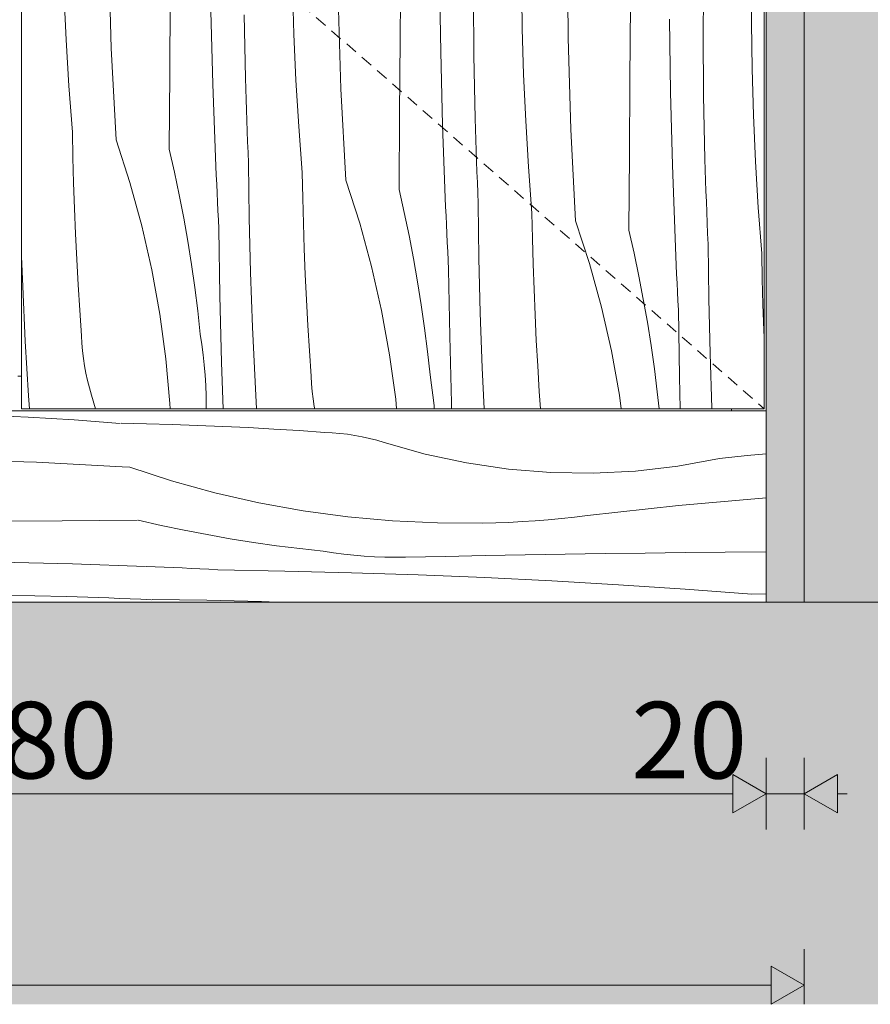
# Model space of a CAD drawing. Units: millimetres. Extents: x -42853 to -23002, y 3898 to 6948.
# Drawn here: x -35488 to -35043, y 3940 to 4454 of the extents above; entities that cross this region are included whole.
import ezdxf

# ---------------------------------------------------------------- set-up
doc = ezdxf.new("R2010")
doc.units = ezdxf.units.MM
doc.header["$MEASUREMENT"] = 0
for name, pattern in [('KAUSS punktiirjoon L', [4.233333, 2.116667, -2.116667]), ('Long Dashed', [10.583333, 6.35, -4.233333]), ('Wipeout_Contour', [1000, 0, -1000])]:
    doc.linetypes.add(name, pattern=pattern)
for name, color, linetype in [('EM79_HEV KAPP MADAL_2_AR - SEINAD - siseseinad', 7, 'Continuous'), ('EM79_HEV KAPP MADAL_2_SA - SISUSTUS - erimööbel', 7, 'Continuous'), ('EM79_HEV KAPP MADAL_2_SA - SISUSTUS - ostumööbel', 7, 'Continuous')]:
    doc.layers.add(name, color=color, linetype=linetype)
for name, color, linetype, lineweight, true_color in [('EM79_HEV KAPP MADAL_2_AR - SEINAD - siseseinad_Pen_No__87', 7, 'Continuous', 9, 0x8a8a8a), ('EM79_HEV KAPP MADAL_2_AR - VAHELAGI_Pen_No__87', 7, 'Continuous', 9, 0x8a8a8a), ('EM79_HEV KAPP MADAL_2_SA - MÕÕDUD - erimööbel_Pen_No__245', 7, 'Continuous', 13, 0x474874), ('EM79_HEV KAPP MADAL_2_SA - SISUSTUS - erimööbel_Pen_No__87', 7, 'Continuous', 9, 0x8a8a8a), ('EM79_HEV KAPP MADAL_2_SA - SISUSTUS - ostumööbel_Pen_No__87', 7, 'Continuous', 9, 0x8a8a8a)]:
    doc.layers.add(name, color=color, linetype=linetype, lineweight=lineweight, true_color=true_color)
doc.layers.add('EM79_HEV KAPP MADAL_2_AR - VAHELAGI_Pen_No__101', color=252, linetype='Continuous', lineweight=13)
doc.layers.add('EM79_HEV KAPP MADAL_2_SA - SISUSTUS - ostumööbel_Pen_No__18', color=9, linetype='Continuous', lineweight=13)
doc.styles.add('GENERATED_STYLE_1', font='txt')

# ---------------------------------------------------------------- blocks, each defined once
blk = doc.blocks.new('*X26', base_point=(-43252.54, 1208.3))
at = {"layer": 'EM79_HEV KAPP MADAL_2_SA - SISUSTUS - ostumööbel_Pen_No__18', "color": 9, "linetype": 'Continuous', "lineweight": 13}
for p, q in [((-35686.17, 4244.52), (-35700.64, 4243.39)), ((-35671.7, 4245.53), (-35686.17, 4244.52)), ((-35657.21, 4246.4), (-35671.7, 4245.53)), ((-35642.72, 4247.14), (-35657.21, 4246.4)), ((-35628.23, 4247.76), (-35642.72, 4247.14)), ((-35604.08, 4248.41), (-35628.21, 4247.68)), ((-35579.93, 4248.77), (-35604.08, 4248.41)), ((-35555.78, 4248.78), (-35579.93, 4248.77)), ((-35531.64, 4248.42), (-35555.78, 4248.78)), ((-35507.5, 4247.69), (-35531.64, 4248.42)), ((-35483.38, 4246.61), (-35507.5, 4247.69)), ((-35459.27, 4245.16), (-35483.38, 4246.61)), ((-35435.19, 4243.35), (-35459.27, 4245.16)), ((-35743.96, 4239.2), (-35765.78, 4235.23)), ((-35729.53, 4240.72), (-35743.96, 4239.2)), ((-35715.09, 4242.12), (-35729.53, 4240.72)), ((-35700.64, 4243.39), (-35715.09, 4242.12)), ((-35421.48, 4243.15), (-35434.8, 4243.42)), ((-35408.16, 4242.79), (-35421.48, 4243.15)), ((-35394.85, 4242.34), (-35408.16, 4242.79)), ((-35381.54, 4241.79), (-35394.85, 4242.34)), ((-35368.24, 4241.14), (-35381.54, 4241.79)), ((-35354.94, 4240.41), (-35368.24, 4241.14)), ((-35341.65, 4239.58), (-35354.94, 4240.41)), ((-35328.36, 4238.65), (-35341.65, 4239.58)), ((-35324.41, 4238.47), (-35328.36, 4238.65)), ((-35876.2, 4236.94), (-35877.77, 4237.28)), ((-35854.25, 4233.72), (-35876.2, 4236.94)), ((-35832.14, 4231.94), (-35854.25, 4233.72)), ((-35765.78, 4235.23), (-35787.82, 4232.7)), ((-35320.48, 4238.16), (-35324.41, 4238.47)), ((-35316.55, 4237.7), (-35320.48, 4238.16)), ((-35312.65, 4237.11), (-35316.55, 4237.7)), ((-35308.77, 4236.39), (-35312.65, 4237.11)), ((-35304.91, 4235.52), (-35308.77, 4236.39)), ((-35301.09, 4234.52), (-35304.91, 4235.52)), ((-35297.31, 4233.39), (-35301.09, 4234.52)), ((-35809.97, 4231.6), (-35832.14, 4231.94)), ((-35787.82, 4232.7), (-35809.97, 4231.6)), ((-35275.97, 4227.36), (-35297.31, 4233.39)), ((-35622.34, 4223.96), (-35670.12, 4222)), ((-35574.53, 4224.79), (-35622.34, 4223.96)), ((-35526.71, 4224.49), (-35574.53, 4224.79)), ((-35478.92, 4223.07), (-35526.71, 4224.49)), ((-35254.28, 4222.72), (-35275.97, 4227.36)), ((-35122.04, 4224.97), (-35143.86, 4221.01)), ((-35107.61, 4226.5), (-35122.04, 4224.97)), ((-35097.77, 4227.45), (-35107.61, 4226.5)), ((-35717.84, 4218.91), (-35765.47, 4214.7)), ((-35670.12, 4222), (-35717.84, 4218.91)), ((-35431.16, 4220.52), (-35478.92, 4223.07)), ((-35430.77, 4220.59), (-35408.39, 4213.37)), ((-35232.33, 4219.5), (-35254.28, 4222.72)), ((-35210.23, 4217.72), (-35232.33, 4219.5)), ((-35165.9, 4218.47), (-35188.05, 4217.38)), ((-35143.86, 4221.01), (-35165.9, 4218.47)), ((-35765.47, 4214.7), (-35812.99, 4209.37)), ((-35408.39, 4213.37), (-35385.71, 4207.14)), ((-35188.05, 4217.38), (-35210.23, 4217.72)), ((-35826.65, 4207.86), (-35833.49, 4207.23)), ((-35819.81, 4208.57), (-35826.65, 4207.86)), ((-35812.99, 4209.37), (-35819.81, 4208.57)), ((-35877.77, 4205.53), (-35867.81, 4205.51)), ((-35860.92, 4205.61), (-35867.79, 4205.43)), ((-35854.06, 4205.89), (-35860.92, 4205.61)), ((-35847.2, 4206.24), (-35854.06, 4205.89)), ((-35840.34, 4206.69), (-35847.2, 4206.24)), ((-35833.49, 4207.23), (-35840.34, 4206.69)), ((-35385.71, 4207.14), (-35362.77, 4201.93)), ((-35097.77, 4204.53), (-35143.55, 4200.48)), ((-35362.77, 4201.93), (-35339.63, 4197.73)), ((-35339.63, 4197.73), (-35316.33, 4194.56)), ((-35143.55, 4200.48), (-35191.07, 4195.15)), ((-35465.61, 4192.46), (-35504.95, 4192.19)), ((-35426.26, 4192.72), (-35465.61, 4192.46)), ((-35425.87, 4192.79), (-35413.9, 4190.08)), ((-35316.33, 4194.56), (-35292.9, 4192.43)), ((-35292.9, 4192.43), (-35269.41, 4191.34)), ((-35218.42, 4192.47), (-35225.28, 4192.02)), ((-35211.57, 4193.01), (-35218.42, 4192.47)), ((-35204.73, 4193.63), (-35211.57, 4193.01)), ((-35197.9, 4194.35), (-35204.73, 4193.63)), ((-35191.07, 4195.15), (-35197.9, 4194.35)), ((-35866.37, 4188.53), (-35877.77, 4188.31)), ((-35845.48, 4188.91), (-35866.37, 4188.53)), ((-35824.59, 4189.25), (-35845.48, 4188.91)), ((-35803.7, 4189.56), (-35824.59, 4189.25)), ((-35782.8, 4189.83), (-35803.7, 4189.56)), ((-35761.91, 4190.07), (-35782.8, 4189.83)), ((-35741.02, 4190.28), (-35761.91, 4190.07)), ((-35701.67, 4190.64), (-35741.02, 4190.28)), ((-35662.33, 4190.98), (-35701.67, 4190.64)), ((-35622.98, 4191.3), (-35662.33, 4190.98)), ((-35583.64, 4191.61), (-35622.98, 4191.3)), ((-35544.3, 4191.91), (-35583.64, 4191.61)), ((-35504.95, 4192.19), (-35544.3, 4191.91)), ((-35413.9, 4190.08), (-35401.89, 4187.56)), ((-35401.89, 4187.56), (-35389.84, 4185.24)), ((-35269.41, 4191.34), (-35245.89, 4191.29)), ((-35239.01, 4191.39), (-35245.88, 4191.21)), ((-35232.14, 4191.66), (-35239.01, 4191.39)), ((-35225.28, 4192.02), (-35232.14, 4191.66)), ((-35389.84, 4185.24), (-35377.76, 4183.12)), ((-35377.76, 4183.12), (-35365.64, 4181.2)), ((-35866.54, 4176.98), (-35877.77, 4177.45)), ((-35831.68, 4175.25), (-35866.54, 4176.98)), ((-35365.64, 4181.2), (-35353.49, 4179.47)), ((-35353.49, 4179.47), (-35341.32, 4177.94)), ((-35341.32, 4177.94), (-35329.12, 4176.62)), ((-35796.82, 4173.23), (-35831.68, 4175.25)), ((-35761.99, 4170.92), (-35796.82, 4173.23)), ((-35323.79, 4175.71), (-35329.1, 4176.54)), ((-35318.45, 4175.01), (-35323.79, 4175.71)), ((-35313.1, 4174.44), (-35318.45, 4175.01)), ((-35307.74, 4173.99), (-35313.1, 4174.44)), ((-35302.37, 4173.67), (-35307.74, 4173.99)), ((-35296.99, 4173.47), (-35302.37, 4173.67)), ((-35291.61, 4173.4), (-35296.99, 4173.47)), ((-35286.23, 4173.46), (-35291.61, 4173.4)), ((-35265.34, 4173.9), (-35286.23, 4173.46)), ((-35244.45, 4174.31), (-35265.34, 4173.9)), ((-35223.56, 4174.68), (-35244.45, 4174.31)), ((-35202.67, 4175.03), (-35223.56, 4174.68)), ((-35181.78, 4175.34), (-35202.67, 4175.03)), ((-35160.88, 4175.61), (-35181.78, 4175.34)), ((-35139.99, 4175.85), (-35160.88, 4175.61)), ((-35119.1, 4176.06), (-35139.99, 4175.85)), ((-35097.77, 4176.25), (-35119.1, 4176.06)), ((-35727.17, 4168.33), (-35761.99, 4170.92)), ((-35689.04, 4169.77), (-35727.17, 4168.33)), ((-35650.9, 4170.81), (-35689.04, 4169.77)), ((-35612.75, 4171.44), (-35650.9, 4170.81)), ((-35574.59, 4171.68), (-35612.75, 4171.44)), ((-35536.43, 4171.51), (-35574.59, 4171.68)), ((-35498.28, 4170.93), (-35536.43, 4171.51)), ((-35460.14, 4169.96), (-35498.28, 4170.93)), ((-35422.01, 4168.57), (-35460.14, 4169.96)), ((-35416.94, 4168.45), (-35421.61, 4168.64)), ((-35412.26, 4168.24), (-35416.94, 4168.45)), ((-35407.59, 4168.04), (-35412.26, 4168.24)), ((-35402.91, 4167.82), (-35407.59, 4168.04)), ((-35398.24, 4167.6), (-35402.91, 4167.82)), ((-35393.57, 4167.37), (-35398.24, 4167.6)), ((-35388.9, 4167.14), (-35393.57, 4167.37)), ((-35384.22, 4166.9), (-35388.9, 4167.14)), ((-35349.3, 4166.24), (-35384.21, 4166.82)), ((-35314.4, 4165.36), (-35349.3, 4166.24)), ((-35279.51, 4164.21), (-35314.4, 4165.36)), ((-35244.63, 4162.76), (-35279.51, 4164.21)), ((-35209.76, 4161.03), (-35244.63, 4162.76)), ((-35869.18, 4158.4), (-35877.77, 4159.02)), ((-35840.69, 4156.03), (-35869.18, 4158.4)), ((-35174.9, 4159.01), (-35209.76, 4161.03)), ((-35140.07, 4156.7), (-35174.9, 4159.01)), ((-35105.25, 4154.11), (-35140.07, 4156.7)), ((-35812.24, 4153.33), (-35840.69, 4156.03)), ((-35801.96, 4150.29), (-35812.24, 4153.33)), ((-35628.55, 4151.87), (-35661.56, 4150.3)), ((-35595.52, 4152.98), (-35628.55, 4151.87)), ((-35562.48, 4153.65), (-35595.52, 4152.98)), ((-35529.44, 4153.87), (-35562.48, 4153.65)), ((-35496.39, 4153.63), (-35529.44, 4153.87)), ((-35463.35, 4152.95), (-35496.39, 4153.63)), ((-35457.79, 4152.71), (-35463.34, 4152.87)), ((-35452.24, 4152.54), (-35457.79, 4152.71)), ((-35446.69, 4152.35), (-35452.24, 4152.54)), ((-35441.14, 4152.15), (-35446.69, 4152.35)), ((-35435.59, 4151.94), (-35441.14, 4152.15)), ((-35430.04, 4151.72), (-35435.59, 4151.94)), ((-35424.5, 4151.49), (-35430.04, 4151.72)), ((-35418.95, 4151.24), (-35424.5, 4151.49)), ((-35389.98, 4150.97), (-35418.55, 4151.31)), ((-35097.77, 4154.39), (-35105.25, 4154.11)), ((-35800.72, 4150), (-35801.96, 4150.29)), ((-35661.56, 4150.3), (-35666.53, 4150)), ((-35361.4, 4150.29), (-35389.98, 4150.97)), ((-35353.38, 4150), (-35361.4, 4150.29))]:
    blk.add_line(p, q, dxfattribs=at)
blk = doc.blocks.new('*X27', base_point=(-43252.54, 1208.3))
at = {"layer": 'EM79_HEV KAPP MADAL_2_SA - SISUSTUS - ostumööbel_Pen_No__18', "color": 9, "linetype": 'Continuous', "lineweight": 13}
for p, q in [((-35201.22, 4444.76), (-35201.52, 4492.58)), ((-35439.94, 4439.31), (-35441.36, 4487.1)), ((-35288.99, 4444.17), (-35288.71, 4483.51)), ((-35130.6, 4447.48), (-35130.38, 4480.53)), ((-35267.73, 4437.5), (-35268.3, 4475.65)), ((-35105.44, 4452.66), (-35105.44, 4476.81)), ((-35344.49, 4446.72), (-35345.21, 4470.86)), ((-35225.15, 4449.68), (-35225.51, 4473.83)), ((-35463.47, 4443.77), (-35464.56, 4467.89)), ((-35409.33, 4426), (-35409.06, 4465.34)), ((-35319.87, 4418.13), (-35321.29, 4465.93)), ((-35250.43, 4435.61), (-35250.66, 4468.65)), ((-35168.92, 4423), (-35168.64, 4462.34)), ((-35386.82, 4420.53), (-35387.8, 4458.67)), ((-35369.81, 4423.74), (-35370.5, 4456.78)), ((-35224.42, 4425.55), (-35225.15, 4449.68)), ((-35147.66, 4416.33), (-35148.24, 4454.48)), ((-35105.08, 4428.51), (-35105.44, 4452.66)), ((-35343.41, 4422.59), (-35344.49, 4446.72)), ((-35199.8, 4396.96), (-35201.22, 4444.76)), ((-35130.36, 4414.44), (-35130.6, 4447.48)), ((-35462.03, 4419.66), (-35463.47, 4443.77)), ((-35437.39, 4391.56), (-35439.94, 4439.31)), ((-35289.26, 4404.83), (-35288.99, 4444.17)), ((-35266.75, 4399.36), (-35267.73, 4437.5)), ((-35249.74, 4402.57), (-35250.43, 4435.61)), ((-35409.58, 4386.65), (-35409.33, 4426)), ((-35223.34, 4401.42), (-35224.42, 4425.55)), ((-35104.36, 4404.38), (-35105.08, 4428.51)), ((-35460.22, 4395.58), (-35462.03, 4419.66)), ((-35385.44, 4382.4), (-35386.82, 4420.53)), ((-35369.65, 4418.19), (-35369.81, 4423.74)), ((-35341.96, 4398.49), (-35343.41, 4422.59)), ((-35169.19, 4383.66), (-35168.92, 4423)), ((-35369.48, 4412.64), (-35369.65, 4418.19)), ((-35317.32, 4370.38), (-35319.87, 4418.13)), ((-35146.69, 4378.19), (-35147.66, 4416.33)), ((-35129.68, 4381.4), (-35130.36, 4414.44)), ((-35369.3, 4407.09), (-35369.48, 4412.64)), ((-35369.1, 4401.54), (-35369.3, 4407.09)), ((-35289.52, 4365.48), (-35289.26, 4404.83)), ((-35103.27, 4380.25), (-35104.36, 4404.38)), ((-35368.89, 4396), (-35369.1, 4401.54)), ((-35340.15, 4374.41), (-35341.96, 4398.49)), ((-35265.37, 4361.22), (-35266.75, 4399.36)), ((-35249.59, 4397.02), (-35249.74, 4402.57)), ((-35221.89, 4377.32), (-35223.34, 4401.42)), ((-35459.95, 4382.26), (-35460.22, 4395.58)), ((-35368.67, 4390.45), (-35368.89, 4396)), ((-35249.41, 4391.47), (-35249.59, 4397.02)), ((-35197.25, 4349.21), (-35199.8, 4396.96)), ((-35437.39, 4391.56), (-35430.16, 4369.17)), ((-35368.43, 4384.9), (-35368.67, 4390.45)), ((-35249.23, 4385.92), (-35249.41, 4391.47)), ((-35409.58, 4386.65), (-35406.87, 4374.69)), ((-35368.18, 4379.35), (-35368.43, 4384.9)), ((-35249.03, 4380.37), (-35249.23, 4385.92)), ((-35169.45, 4344.31), (-35169.19, 4383.66)), ((-35459.59, 4368.95), (-35459.95, 4382.26)), ((-35385.24, 4377.72), (-35385.44, 4382.4)), ((-35385.04, 4373.05), (-35385.24, 4377.72)), ((-35367.84, 4350.77), (-35368.18, 4379.35)), ((-35248.82, 4374.82), (-35249.03, 4380.37)), ((-35145.31, 4340.05), (-35146.69, 4378.19)), ((-35129.52, 4375.85), (-35129.68, 4381.4)), ((-35101.82, 4356.15), (-35103.27, 4380.25)), ((-35406.87, 4374.69), (-35404.36, 4362.68)), ((-35384.83, 4368.37), (-35385.04, 4373.05)), ((-35339.88, 4361.09), (-35340.15, 4374.41)), ((-35248.6, 4369.28), (-35248.82, 4374.82)), ((-35220.08, 4353.24), (-35221.89, 4377.32)), ((-35129.35, 4370.3), (-35129.52, 4375.85)), ((-35459.13, 4355.64), (-35459.59, 4368.95)), ((-35430.16, 4369.17), (-35423.94, 4346.49)), ((-35384.62, 4363.7), (-35384.83, 4368.37)), ((-35317.32, 4370.38), (-35310.1, 4348)), ((-35248.36, 4363.73), (-35248.6, 4369.28)), ((-35129.16, 4364.75), (-35129.35, 4370.3)), ((-35404.36, 4362.68), (-35402.04, 4350.63)), ((-35384.4, 4359.03), (-35384.62, 4363.7)), ((-35289.52, 4365.48), (-35286.81, 4353.51)), ((-35248.12, 4358.18), (-35248.36, 4363.73)), ((-35128.96, 4359.2), (-35129.16, 4364.75)), ((-35384.17, 4354.35), (-35384.4, 4359.03)), ((-35339.52, 4347.78), (-35339.88, 4361.09)), ((-35265.18, 4356.55), (-35265.37, 4361.22)), ((-35247.77, 4329.6), (-35248.12, 4358.18)), ((-35128.75, 4353.65), (-35128.96, 4359.2)), ((-35458.58, 4342.33), (-35459.13, 4355.64)), ((-35383.93, 4349.68), (-35384.17, 4354.35)), ((-35286.81, 4353.51), (-35284.29, 4341.51)), ((-35264.97, 4351.88), (-35265.18, 4356.55)), ((-35264.76, 4347.2), (-35264.97, 4351.88)), ((-35219.81, 4339.92), (-35220.08, 4353.24)), ((-35128.53, 4348.1), (-35128.75, 4353.65)), ((-35100.01, 4332.07), (-35101.82, 4356.15)), ((-35402.04, 4350.63), (-35399.92, 4338.54)), ((-35383.7, 4345.01), (-35383.93, 4349.68)), ((-35367.16, 4322.2), (-35367.84, 4350.77)), ((-35339.07, 4334.47), (-35339.52, 4347.78)), ((-35310.1, 4348), (-35303.87, 4325.32)), ((-35264.55, 4342.53), (-35264.76, 4347.2)), ((-35197.25, 4349.21), (-35190.03, 4326.83)), ((-35128.3, 4342.56), (-35128.53, 4348.1)), ((-35457.94, 4329.02), (-35458.58, 4342.33)), ((-35423.94, 4346.49), (-35418.72, 4323.56)), ((-35383.11, 4310.1), (-35383.7, 4345.01)), ((-35264.33, 4337.85), (-35264.55, 4342.53)), ((-35169.45, 4344.31), (-35166.74, 4332.34)), ((-35128.05, 4337.01), (-35128.3, 4342.56)), ((-35399.92, 4338.54), (-35397.99, 4326.42)), ((-35284.29, 4341.51), (-35281.97, 4329.46)), ((-35264.1, 4333.18), (-35264.33, 4337.85)), ((-35219.45, 4326.61), (-35219.81, 4339.92)), ((-35145.11, 4335.38), (-35145.31, 4340.05)), ((-35127.71, 4308.43), (-35128.05, 4337.01)), ((-35338.52, 4321.16), (-35339.07, 4334.47)), ((-35263.87, 4328.51), (-35264.1, 4333.18)), ((-35166.74, 4332.34), (-35164.22, 4320.33)), ((-35144.91, 4330.7), (-35145.11, 4335.38)), ((-35099.75, 4318.75), (-35100.01, 4332.07)), ((-35486.21, 4314.81), (-35486.77, 4330.5)), ((-35457.2, 4315.72), (-35457.94, 4329.02)), ((-35397.99, 4326.42), (-35396.27, 4314.28)), ((-35281.97, 4329.46), (-35279.85, 4317.37)), ((-35263.63, 4323.84), (-35263.87, 4328.51)), ((-35247.09, 4301.03), (-35247.77, 4329.6)), ((-35219, 4313.29), (-35219.45, 4326.61)), ((-35190.03, 4326.83), (-35183.8, 4304.15)), ((-35144.7, 4326.03), (-35144.91, 4330.7)), ((-35418.72, 4323.56), (-35414.53, 4300.42)), ((-35366.14, 4293.64), (-35367.16, 4322.2)), ((-35337.87, 4307.85), (-35338.52, 4321.16)), ((-35303.87, 4325.32), (-35298.65, 4302.39)), ((-35263.04, 4288.93), (-35263.63, 4323.84)), ((-35144.48, 4321.36), (-35144.7, 4326.03)), ((-35144.26, 4316.68), (-35144.48, 4321.36)), ((-35279.85, 4317.37), (-35277.93, 4305.25)), ((-35164.22, 4320.33), (-35161.9, 4308.28)), ((-35144.03, 4312.01), (-35144.26, 4316.68)), ((-35099.38, 4305.43), (-35099.75, 4318.75)), ((-35484.85, 4286.26), (-35486.21, 4314.81)), ((-35456.37, 4302.43), (-35457.2, 4315.72)), ((-35396.27, 4314.28), (-35394.74, 4302.1)), ((-35218.45, 4299.99), (-35219, 4313.29)), ((-35143.8, 4307.34), (-35144.03, 4312.01)), ((-35382.24, 4275.2), (-35383.11, 4310.1)), ((-35337.14, 4294.55), (-35337.87, 4307.85)), ((-35161.9, 4308.28), (-35159.78, 4296.2)), ((-35143.56, 4302.66), (-35143.8, 4307.34)), ((-35127.03, 4279.86), (-35127.71, 4308.43)), ((-35455.45, 4289.14), (-35456.37, 4302.43)), ((-35414.53, 4300.42), (-35411.36, 4277.11)), ((-35394.74, 4302.1), (-35393.41, 4289.9)), ((-35298.65, 4302.39), (-35294.46, 4279.24)), ((-35277.93, 4305.25), (-35276.2, 4293.1)), ((-35246.07, 4272.47), (-35247.09, 4301.03)), ((-35183.8, 4304.15), (-35178.59, 4281.22)), ((-35142.98, 4267.76), (-35143.56, 4302.66)), ((-35098.93, 4292.12), (-35099.38, 4305.43)), ((-35217.8, 4286.68), (-35218.45, 4299.99)), ((-35159.78, 4296.2), (-35157.86, 4284.08)), ((-35364.79, 4265.09), (-35366.14, 4293.64)), ((-35336.3, 4281.26), (-35337.14, 4294.55)), ((-35276.2, 4293.1), (-35274.67, 4280.93)), ((-35098.77, 4288.25), (-35098.93, 4292.12)), ((-35483.16, 4257.73), (-35484.85, 4286.26)), ((-35455.27, 4285.2), (-35455.45, 4289.14)), ((-35454.95, 4281.26), (-35455.27, 4285.2)), ((-35392.59, 4284.59), (-35393.41, 4289.9)), ((-35262.17, 4254.03), (-35263.04, 4288.93)), ((-35217.07, 4273.38), (-35217.8, 4286.68)), ((-35454.5, 4277.34), (-35454.95, 4281.26)), ((-35391.89, 4279.25), (-35392.59, 4284.59)), ((-35335.38, 4267.97), (-35336.3, 4281.26)), ((-35274.67, 4280.93), (-35273.34, 4268.73)), ((-35178.59, 4281.22), (-35174.39, 4258.07)), ((-35157.86, 4284.08), (-35156.13, 4271.93)), ((-35126.01, 4251.3), (-35127.03, 4279.86)), ((-35453.91, 4273.43), (-35454.5, 4277.34)), ((-35411.36, 4277.11), (-35409.23, 4253.69)), ((-35391.31, 4273.9), (-35391.89, 4279.25)), ((-35381.44, 4251), (-35382.24, 4275.2)), ((-35294.46, 4279.24), (-35291.29, 4255.94)), ((-35453.18, 4269.55), (-35453.91, 4273.43)), ((-35452.32, 4265.7), (-35453.18, 4269.55)), ((-35390.87, 4268.54), (-35391.31, 4273.9)), ((-35245.05, 4251), (-35246.07, 4272.47)), ((-35216.24, 4260.09), (-35217.07, 4273.38)), ((-35156.13, 4271.93), (-35154.6, 4259.76)), ((-35451.32, 4261.88), (-35452.32, 4265.7)), ((-35390.54, 4263.17), (-35390.87, 4268.54)), ((-35363.95, 4251), (-35364.79, 4265.09)), ((-35335.2, 4264.03), (-35335.38, 4267.97)), ((-35272.52, 4263.41), (-35273.34, 4268.73)), ((-35142.56, 4251), (-35142.98, 4267.76)), ((-35450.19, 4258.1), (-35451.32, 4261.88)), ((-35390.35, 4257.79), (-35390.54, 4263.17)), ((-35334.89, 4260.09), (-35335.2, 4264.03)), ((-35334.43, 4256.17), (-35334.89, 4260.09)), ((-35271.82, 4258.08), (-35272.52, 4263.41)), ((-35215.6, 4251), (-35216.24, 4260.09)), ((-35154.6, 4259.76), (-35153.65, 4251)), ((-35482.68, 4251), (-35483.16, 4257.73)), ((-35448.18, 4251), (-35450.19, 4258.1)), ((-35390.28, 4252.41), (-35390.35, 4257.79)), ((-35333.84, 4252.26), (-35334.43, 4256.17)), ((-35291.29, 4255.94), (-35290.84, 4251)), ((-35271.25, 4252.73), (-35271.82, 4258.08)), ((-35174.39, 4258.07), (-35173.43, 4251)), ((-35409.23, 4253.69), (-35409.1, 4251)), ((-35390.29, 4251), (-35390.28, 4252.41)), ((-35333.61, 4251), (-35333.84, 4252.26)), ((-35271.1, 4251), (-35271.25, 4252.73)), ((-35262.07, 4251), (-35262.17, 4254.03)), ((-35125.99, 4251), (-35126.01, 4251.3))]:
    blk.add_line(p, q, dxfattribs=at)

msp = doc.modelspace()

# ---------------------------------------------------------------- hatches: boundary and pattern name
at = {"layer": 'EM79_HEV KAPP MADAL_2_AR - SEINAD - siseseinad', "linetype": 'Continuous', "lineweight": 0, "true_color": 0xffffff}
h = msp.add_hatch(color=7, dxfattribs=at)
h.paths.add_polyline_path([(-42277.77, 4950), (-42227.77, 4950), (-42227.77, 5110), (-42117.77, 5110), (-42117.77, 5100), (-42187.77, 5100), (-42187.77, 5070), (-42092.77, 5063.36), (-42092.77, 5045), (-42187.77, 5045), (-42187.77, 4950), (-42157.77, 4950), (-42157.77, 4955), (-41717.77, 4955), (-41717.77, 4950), (-40827.77, 4950), (-40827.77, 6150), (-39327.77, 6150), (-39327.77, 4950), (-39272.68, 4950), (-39272.68, 6105), (-39268.29, 6115.61), (-39257.68, 6120), (-37297.68, 6120), (-37287.07, 6115.61), (-37282.68, 6105), (-37282.68, 4950), (-37227.77, 4950), (-37227.77, 6150), (-35727.77, 6150), (-35727.77, 4950), (-35077.77, 4950), (-35077.77, 4150), (-34607.77, 4150), (-34607.77, 6948.3), (-34631.34, 6948.3), (-34631.34, 6677.7), (-34625.8, 6677.7), (-34625.17, 6677.57), (-34625.17, 6647.77), (-34625.8, 6647.77), (-34625.8, 6647.51), (-34639.39, 6647.51), (-34639.39, 6677.7), (-34632.34, 6677.7), (-34632.34, 6948.3), (-42277.77, 6948.3)])
h.paths.add_polyline_path([(-35617.78, 6790), (-35613.01, 6826.23), (-35599.02, 6860), (-35576.77, 6888.99), (-35547.78, 6911.24), (-35514.01, 6925.23), (-35477.78, 6930), (-35441.54, 6925.23), (-35407.77, 6911.24), (-35378.78, 6888.99), (-35356.53, 6860), (-35342.54, 6826.23), (-35337.77, 6790), (-35342.54, 6753.77), (-35356.53, 6720), (-35378.78, 6691.01), (-35407.77, 6668.76), (-35441.54, 6654.77), (-35477.78, 6650), (-35514.01, 6654.77), (-35547.78, 6668.76), (-35576.77, 6691.01), (-35599.02, 6720), (-35613.01, 6753.77)], flags=0)
at = {"layer": 'EM79_HEV KAPP MADAL_2_AR - VAHELAGI_Pen_No__101', "linetype": 'Continuous', "lineweight": 13}
for points in [[(-34611.89, 4070), (-42852.77, 4070), (-42852.77, 4050), (-34611.89, 4050)], [(-34611.89, 4050), (-42852.77, 4050), (-42852.77, 4020), (-34611.89, 4020)], [(-34611.89, 4020), (-42852.77, 4020), (-42852.77, 3939.87), (-34611.89, 3939.87)]]:
    msp.add_hatch(color=252, dxfattribs=at).paths.add_polyline_path(points)
at = {"layer": 'EM79_HEV KAPP MADAL_2_SA - MÕÕDUD - erimööbel_Pen_No__245', "linetype": 'Continuous', "lineweight": 13, "true_color": 0x474874}
for points in [[(-35097.77, 4049.87), (-35115.09, 4059.87), (-35115.09, 4039.87)], [(-35077.77, 4049.87), (-35060.45, 4039.87), (-35060.45, 4059.87)], [(-35095.09, 3939.87), (-35077.77, 3949.87), (-35095.09, 3959.87)]]:
    msp.add_hatch(color=167, dxfattribs=at).paths.add_polyline_path(points)

# ---------------------------------------------------------------- linework, layer by layer
at = {"layer": 'EM79_HEV KAPP MADAL_2_SA - MÕÕDUD - erimööbel_Pen_No__245', "color": 167, "linetype": 'Continuous', "lineweight": 13, "true_color": 0x474874}
for p, q in [((-35097.77, 4031.12), (-35097.77, 4068.62)), ((-35077.77, 4031.12), (-35077.77, 4068.62)), ((-35115.09, 4039.87), (-35115.09, 4059.87)), ((-35097.77, 4049.87), (-35115.09, 4059.87)), ((-35077.77, 4049.87), (-35060.45, 4059.87)), ((-35060.45, 4059.87), (-35060.45, 4039.87)), ((-35860.45, 4049.87), (-35115.09, 4049.87)), ((-35097.77, 4049.87), (-35115.09, 4039.87)), ((-35097.77, 4049.87), (-35077.77, 4049.87)), ((-35077.77, 4049.87), (-35060.45, 4039.87)), ((-35060.45, 4049.87), (-35055.45, 4049.87)), ((-35077.77, 3939.87), (-35077.77, 3968.62)), ((-35095.09, 3939.87), (-35095.09, 3959.87)), ((-35077.77, 3949.87), (-35095.09, 3959.87)), ((-41460.45, 3949.87), (-35095.09, 3949.87)), ((-35077.77, 3949.87), (-35095.09, 3939.87))]:
    msp.add_line(p, q, dxfattribs=at)
at = {"layer": 'EM79_HEV KAPP MADAL_2_SA - SISUSTUS - erimööbel_Pen_No__87', "color": 252, "linetype": 'Continuous', "lineweight": 9, "true_color": 0x8a8a8a}
msp.add_line((-35077.77, 4150), (-35077.77, 4950), dxfattribs=at)

# ---------------------------------------------------------------- texts
at = {"layer": 'EM79_HEV KAPP MADAL_2_SA - MÕÕDUD - erimööbel_Pen_No__245', "color": 167, "linetype": 'Continuous', "lineweight": 13, "true_color": 0x474874, "char_height": 40, "attachment_point": 7, "style": 'GENERATED_STYLE_1'}
for s, insert, width in [('\\A1;{\\pql;\\fSwis721 Cn BT|b0|i0|c0|p0;\\W1.000000;780}', (-35527.61, 4057.87), 79.6876), ('\\A1;{\\pql;\\fSwis721 Cn BT|b0|i0|c0|p0;\\W1.000000;20}', (-35168.22, 4057.87), 53.1252)]:
    msp.add_mtext(s, dxfattribs=dict(at, insert=insert, width=width))

# ---------------------------------------------------------------- next in the draw order: wipeouts: each hides what was drawn before it
at = {"color": 254, "linetype": 'Wipeout_Contour', "lineweight": 0, "ltscale": 285935.487895}
msp.add_wipeout([(-35859.77, 4251), (-35859.77, 4250), (-35115.77, 4250), (-35115.77, 4251), (-35486.77, 4251), (-35486.77, 4268), (-35488.77, 4268), (-35488.77, 4251)], dxfattribs=at).dxf.layer = 'EM79_HEV KAPP MADAL_2_SA - SISUSTUS - ostumööbel'

# ---------------------------------------------------------------- next in the draw order: wipeouts: each hides what was drawn before it
at = {"color": 254, "linetype": 'Wipeout_Contour', "lineweight": 0, "ltscale": 142942.026577}
msp.add_wipeout([(-35097.77, 4250), (-35877.77, 4250), (-35877.77, 4150), (-35097.77, 4150)], dxfattribs=at).dxf.layer = 'EM79_HEV KAPP MADAL_2_SA - SISUSTUS - ostumööbel'

# ---------------------------------------------------------------- next in the draw order: hatches: boundary and pattern name
at = {"layer": 'EM79_HEV KAPP MADAL_2_AR - VAHELAGI_Pen_No__101', "linetype": 'Continuous', "lineweight": 13}
msp.add_hatch(color=252, dxfattribs=at).paths.add_polyline_path([(-34611.89, 4150), (-42852.77, 4150), (-42852.77, 4070), (-34611.89, 4070)])

# ---------------------------------------------------------------- next in the draw order: linework, layer by layer
at = {"layer": 'EM79_HEV KAPP MADAL_2_AR - VAHELAGI_Pen_No__87', "color": 252, "linetype": 'Continuous', "lineweight": 9, "true_color": 0x8a8a8a}
msp.add_line((-34611.89, 4150), (-42602.77, 4150), dxfattribs=at)

# ---------------------------------------------------------------- next in the draw order: block references
at = {"layer": 'EM79_HEV KAPP MADAL_2_AR - SEINAD - siseseinad', "color": 255, "linetype": 'KAUSS punktiirjoon L', "lineweight": 13}
msp.add_blockref('*X26', (-43252.54, 1208.3), dxfattribs=at)

# ---------------------------------------------------------------- next in the draw order: wipeouts: each hides what was drawn before it
at = {"color": 254, "linetype": 'Wipeout_Contour', "lineweight": 0, "ltscale": 142366.36789}
msp.add_wipeout([(-35098.77, 4929), (-35486.77, 4929), (-35486.77, 4251), (-35098.77, 4251)], dxfattribs=at).dxf.layer = 'EM79_HEV KAPP MADAL_2_SA - SISUSTUS - ostumööbel'

# ---------------------------------------------------------------- next in the draw order: block references
at = {"layer": 'EM79_HEV KAPP MADAL_2_AR - SEINAD - siseseinad', "color": 255, "linetype": 'KAUSS punktiirjoon L', "lineweight": 13}
msp.add_blockref('*X27', (-43252.54, 1208.3), dxfattribs=at)

# ---------------------------------------------------------------- next in the draw order: wipeouts: each hides what was drawn before it
at = {"color": 254, "linetype": 'Wipeout_Contour', "lineweight": 0, "ltscale": 283259.14267}
msp.add_wipeout([(-35097.77, 4930), (-35115.77, 4930), (-35115.77, 4929), (-35098.77, 4929), (-35098.77, 4251), (-35115.77, 4251), (-35115.77, 4250), (-35097.77, 4250)], dxfattribs=at).dxf.layer = 'EM79_HEV KAPP MADAL_2_SA - SISUSTUS - ostumööbel'
at = {"color": 254, "linetype": 'Wipeout_Contour', "lineweight": 0, "ltscale": 143139.201451}
msp.add_wipeout([(-35488.77, 4912), (-35488.77, 4268), (-35486.77, 4268), (-35486.77, 4912)], dxfattribs=at).dxf.layer = 'EM79_HEV KAPP MADAL_2_SA - SISUSTUS - ostumööbel'

# ---------------------------------------------------------------- next in the draw order: hatches: boundary and pattern name
at = {"layer": 'EM79_HEV KAPP MADAL_2_SA - SISUSTUS - erimööbel', "linetype": 'Continuous', "lineweight": 0, "true_color": 0xffffff}
msp.add_hatch(color=7, dxfattribs=at).paths.add_polyline_path([(-35097.77, 4950), (-35097.77, 4150), (-35077.77, 4150), (-35077.77, 4950)])

# ---------------------------------------------------------------- next in the draw order: linework, layer by layer
at = {"layer": 'EM79_HEV KAPP MADAL_2_AR - SEINAD - siseseinad_Pen_No__87', "color": 252, "linetype": 'Long Dashed', "lineweight": 9, "true_color": 0x8a8a8a, "flags": 128}
msp.add_lwpolyline([(-35098.77, 4929), (-35486.77, 4590), (-35098.77, 4251)], dxfattribs=at)
at = {"layer": 'EM79_HEV KAPP MADAL_2_SA - SISUSTUS - erimööbel_Pen_No__87', "color": 252, "linetype": 'Continuous', "lineweight": 9, "true_color": 0x8a8a8a}
msp.add_line((-35097.77, 4150), (-35097.77, 4930), dxfattribs=at)
at = {"layer": 'EM79_HEV KAPP MADAL_2_SA - SISUSTUS - ostumööbel_Pen_No__87', "color": 252, "linetype": 'Continuous', "lineweight": 9, "true_color": 0x8a8a8a}
for p, q in [((-35486.77, 4251), (-35486.77, 4929)), ((-35098.77, 4929), (-35098.77, 4251)), ((-35486.77, 4268), (-35488.77, 4268)), ((-35115.77, 4250), (-35859.77, 4250)), ((-35098.77, 4251), (-35486.77, 4251)), ((-35115.77, 4250), (-35115.77, 4251)), ((-35097.77, 4250), (-35115.77, 4250))]:
    msp.add_line(p, q, dxfattribs=at)

doc.saveas('drawing.dxf')
